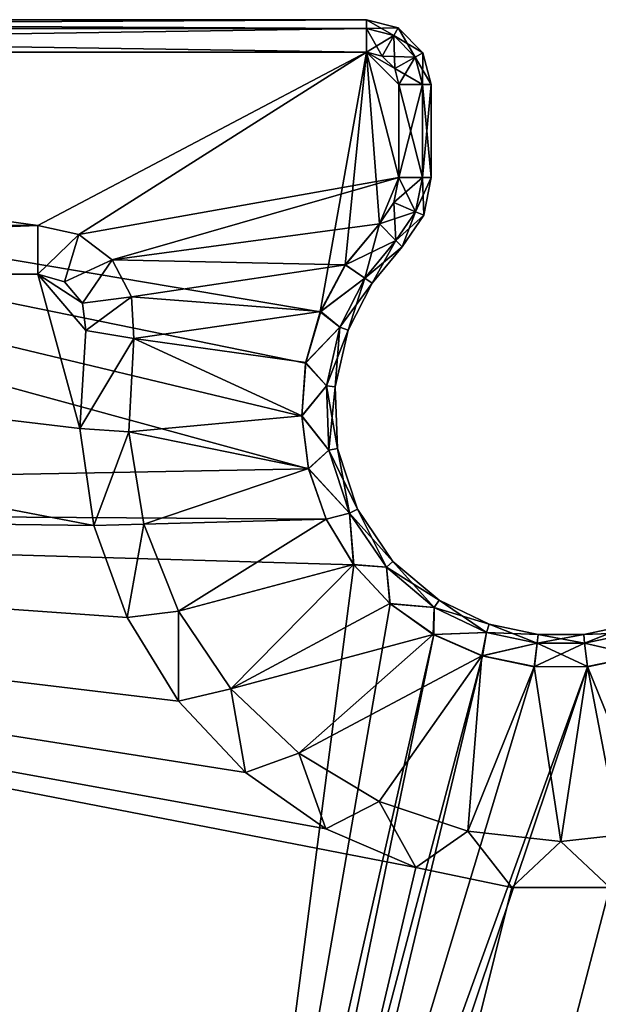
# Model space of a CAD drawing. Units: feet. Extents: x -3.4 to 13.4, y -13.8 to 4.
# Drawn here: x 0 to 0.7, y 2.8 to 4 of the extents above; entities that cross this region are included whole.
import ezdxf

# ---------------------------------------------------------------- set-up
doc = ezdxf.new("R2010")
doc.units = ezdxf.units.FT
doc.header["$MEASUREMENT"] = 0
doc.layers.get('0').update_dxf_attribs({"color": 255})
doc.layers.add('AFUWA-3-KTPL', color=19, linetype='Continuous')
doc.layers.add('AFUWA-P', color=2, linetype='Continuous')

# ---------------------------------------------------------------- blocks, each defined once
blk = doc.blocks.new('A$C4F1144D5')
at = {"linetype": 'Continuous', "lineweight": 0}
for p, q in [((-9.8338, 8.5676), (-7.9106, 8.5676)), ((-7.9106, 8.5676), (-7.9106, 8.557)), ((-7.9106, 8.5676), (-7.8721, 8.5575)), ((-7.9106, 8.5676), (-7.9106, 8.557)), ((-7.9106, 8.557), (-9.8338, 8.557)), ((-7.8773, 8.5483), (-7.9106, 8.557)), ((-7.9106, 8.557), (-7.9106, 8.5282)), ((-7.9106, 8.5282), (-7.9106, 8.557)), ((-7.8721, 8.5575), (-7.8773, 8.5483)), ((-7.8721, 8.5575), (-7.8419, 8.5274)), ((-7.8773, 8.5483), (-7.8913, 8.5232)), ((-7.8512, 8.5222), (-7.8773, 8.5483)), ((-7.9106, 8.5282), (-9.8338, 8.5282)), ((-9.8338, 8.5282), (-7.9106, 8.5282)), ((-7.9106, 8.5282), (-7.8913, 8.5232)), ((-7.8913, 8.5232), (-7.9106, 8.5282)), ((-7.8762, 8.5081), (-7.8913, 8.5232)), ((-7.8913, 8.5232), (-7.8762, 8.5081)), ((-7.8512, 8.5222), (-7.8762, 8.5081)), ((-7.8512, 8.5222), (-7.8419, 8.5274)), ((-7.8512, 8.5222), (-7.8425, 8.4889)), ((-7.8419, 8.5274), (-7.8318, 8.4889)), ((-7.8712, 8.4889), (-7.8762, 8.5081)), ((-7.8762, 8.5081), (-7.8712, 8.4889)), ((-7.8712, 8.3759), (-7.8712, 8.4889)), ((-7.8712, 8.4889), (-7.8425, 8.4889)), ((-7.8712, 8.4889), (-7.8425, 8.4889)), ((-7.8712, 8.3759), (-7.8712, 8.4889)), ((-7.8318, 8.4889), (-7.8425, 8.4889)), ((-7.8425, 8.3759), (-7.8425, 8.4889)), ((-7.8425, 8.4889), (-7.8318, 8.4889)), ((-7.8318, 8.4889), (-7.8318, 8.3759)), ((-7.8712, 8.3759), (-7.8774, 8.3454)), ((-7.8712, 8.3759), (-7.8774, 8.3454)), ((-7.8712, 8.3759), (-7.8425, 8.3759)), ((-7.8425, 8.3759), (-7.8712, 8.3759)), ((-7.8425, 8.3759), (-7.8509, 8.3343)), ((-7.8318, 8.3759), (-7.8425, 8.3759)), ((-7.8425, 8.3759), (-7.8318, 8.3759)), ((-7.8411, 8.3302), (-7.8318, 8.3759)), ((-7.8774, 8.3454), (-7.8948, 8.3197)), ((-7.8948, 8.3197), (-7.8774, 8.3454)), ((-7.8774, 8.3454), (-7.8509, 8.3343)), ((-7.8509, 8.3343), (-7.8747, 8.2992)), ((-7.8411, 8.3302), (-7.8673, 8.2916)), ((-7.8509, 8.3343), (-7.8411, 8.3302)), ((-9.8338, 8.3176), (-8.3095, 8.3176)), ((-8.3095, 8.3176), (-9.8338, 8.3176)), ((-8.2599, 8.3067), (-8.3095, 8.3176)), ((-8.2599, 8.3067), (-8.3095, 8.3176)), ((-7.936, 8.2698), (-7.8948, 8.3197)), ((-7.8948, 8.3197), (-7.936, 8.2698)), ((-7.8747, 8.2992), (-7.8948, 8.3197)), ((-7.8747, 8.2992), (-7.8948, 8.3197)), ((-8.2599, 8.3067), (-8.2194, 8.2759)), ((-8.2599, 8.3067), (-8.2194, 8.2759)), ((-7.9126, 8.2535), (-7.8747, 8.2992)), ((-7.9037, 8.2476), (-7.8673, 8.2916)), ((-7.8747, 8.2992), (-7.8673, 8.2916)), ((-7.8747, 8.2992), (-7.8673, 8.2916)), ((-8.2194, 8.2759), (-8.1957, 8.231)), ((-8.1957, 8.231), (-8.2194, 8.2759)), ((-7.966, 8.2131), (-7.936, 8.2698)), ((-7.966, 8.2131), (-7.936, 8.2698)), ((-7.9126, 8.2535), (-7.936, 8.2698)), ((-9.8338, 8.2585), (-8.3095, 8.2585)), ((-8.3095, 8.2585), (-9.8338, 8.2585)), ((-8.3095, 8.2585), (-8.2772, 8.2489)), ((-8.3095, 8.2585), (-8.2772, 8.2489)), ((-8.2772, 8.2489), (-8.2554, 8.2233)), ((-8.2772, 8.2489), (-8.2554, 8.2233)), ((-7.9428, 8.194), (-7.9126, 8.2535)), ((-7.9328, 8.1904), (-7.9037, 8.2476)), ((-7.9126, 8.2535), (-7.9037, 8.2476)), ((-8.193, 8.1803), (-8.1957, 8.231)), ((-8.1957, 8.231), (-8.193, 8.1803)), ((-8.2554, 8.2233), (-8.2512, 8.1899)), ((-8.2554, 8.2233), (-8.2512, 8.1899)), ((-7.9841, 8.151), (-7.966, 8.2131)), ((-7.966, 8.2131), (-7.9841, 8.151)), ((-7.9428, 8.194), (-7.966, 8.2131)), ((-8.2585, 8.071), (-8.2512, 8.1899)), ((-8.2512, 8.1899), (-8.2585, 8.071)), ((-7.9592, 8.1227), (-7.9428, 8.194)), ((-7.9328, 8.1904), (-7.9486, 8.1216)), ((-7.9428, 8.194), (-7.9328, 8.1904)), ((-8.1992, 8.0668), (-8.193, 8.1803)), ((-8.1992, 8.0668), (-8.193, 8.1803)), ((-7.9891, 8.0864), (-7.9841, 8.151)), ((-7.9891, 8.0864), (-7.9841, 8.151)), ((-7.9592, 8.1227), (-7.9841, 8.151)), ((-7.9891, 8.0864), (-7.9592, 8.1227)), ((-7.9592, 8.1227), (-7.9486, 8.1216)), ((-7.9562, 8.0446), (-7.9592, 8.1227)), ((-7.9486, 8.1216), (-7.9457, 8.0464)), ((-7.9808, 8.0221), (-7.9891, 8.0864)), ((-7.9808, 8.0221), (-7.9891, 8.0864)), ((-8.2585, 8.071), (-8.2416, 7.9531)), ((-8.2416, 7.9531), (-8.2585, 8.071)), ((-8.1809, 7.9545), (-8.1992, 8.0668)), ((-8.1809, 7.9545), (-8.1992, 8.0668)), ((-7.9808, 8.0221), (-7.9562, 8.0446)), ((-7.9562, 8.0446), (-7.9457, 8.0464)), ((-7.931, 7.9681), (-7.9562, 8.0446)), ((-7.9215, 7.9728), (-7.9457, 8.0464)), ((-7.9594, 7.9609), (-7.9808, 8.0221)), ((-7.9808, 8.0221), (-7.9594, 7.9609)), ((-7.931, 7.9681), (-7.9594, 7.9609)), ((-7.931, 7.9681), (-7.9215, 7.9728)), ((-7.8862, 7.9023), (-7.931, 7.9681)), ((-7.8783, 7.9094), (-7.9215, 7.9728)), ((-7.9262, 7.9057), (-7.9594, 7.9609)), ((-7.9594, 7.9609), (-7.9262, 7.9057)), ((-8.2012, 7.8412), (-8.2416, 7.9531)), ((-8.2416, 7.9531), (-8.2012, 7.8412)), ((-8.1809, 7.9545), (-8.1389, 7.8489)), ((-8.1809, 7.9545), (-8.1389, 7.8489)), ((-7.8862, 7.9023), (-7.8783, 7.9094)), ((-7.8224, 7.8623), (-7.8783, 7.9094)), ((-7.8823, 7.8582), (-7.9262, 7.9057)), ((-7.8862, 7.9023), (-7.9262, 7.9057)), ((-7.8823, 7.8582), (-7.9262, 7.9057)), ((-7.8823, 7.8582), (-7.8862, 7.9023)), ((-7.8281, 7.8533), (-7.8862, 7.9023)), ((-7.8281, 7.8533), (-7.8224, 7.8623)), ((-7.7614, 7.8333), (-7.8224, 7.8623)), ((-8.0751, 7.7547), (-8.1389, 7.8489)), ((-8.1389, 7.8489), (-8.0751, 7.7547)), ((-7.8296, 7.8206), (-7.8823, 7.8582)), ((-7.8296, 7.8206), (-7.8823, 7.8582)), ((-7.8296, 7.8206), (-7.8281, 7.8533)), ((-7.7648, 7.8232), (-7.8281, 7.8533)), ((-8.1388, 7.7397), (-8.2012, 7.8412)), ((-8.2012, 7.8412), (-8.1388, 7.7397)), ((-7.7648, 7.8232), (-7.7614, 7.8333)), ((-7.7021, 7.8206), (-7.7614, 7.8333)), ((-7.5873, 7.8333), (-7.6467, 7.8206)), ((-7.7703, 7.7946), (-7.8296, 7.8206)), ((-7.8296, 7.8206), (-7.7703, 7.7946)), ((-7.7648, 7.8232), (-7.7703, 7.7946)), ((-7.7648, 7.8232), (-7.7031, 7.81)), ((-7.7031, 7.81), (-7.7021, 7.8206)), ((-7.6467, 7.8206), (-7.7021, 7.8206)), ((-7.6456, 7.81), (-7.6467, 7.8206)), ((-7.6456, 7.81), (-7.5839, 7.8232)), ((-7.7031, 7.81), (-7.7068, 7.7814)), ((-7.7031, 7.81), (-7.6456, 7.81)), ((-7.6422, 7.7815), (-7.6456, 7.81)), ((-7.7703, 7.7946), (-7.7068, 7.7814)), ((-7.7068, 7.7814), (-7.7703, 7.7946)), ((-7.6422, 7.7815), (-7.5791, 7.7948)), ((-7.5791, 7.7948), (-7.6422, 7.7815)), ((-7.7068, 7.7814), (-7.6422, 7.7815)), ((-7.6422, 7.7815), (-7.7068, 7.7814)), ((-7.9926, 7.6765), (-8.0751, 7.7547)), ((-7.9926, 7.6765), (-8.0751, 7.7547)), ((-8.1388, 7.7397), (-8.0573, 7.653)), ((-8.0573, 7.653), (-8.1388, 7.7397)), ((-7.9926, 7.6765), (-7.8951, 7.6178)), ((-7.8951, 7.6178), (-7.9926, 7.6765)), ((-8.0573, 7.653), (-7.9597, 7.5845)), ((-7.9597, 7.5845), (-8.0573, 7.653)), ((-7.7874, 7.5815), (-7.8951, 7.6178)), ((-7.7874, 7.5815), (-7.8951, 7.6178)), ((-7.8506, 7.5373), (-7.9597, 7.5845)), ((-7.8506, 7.5373), (-7.9597, 7.5845)), ((-7.6744, 7.5692), (-7.7874, 7.5815)), ((-7.7874, 7.5815), (-7.6744, 7.5692)), ((-7.6744, 7.5692), (-7.5613, 7.5815)), ((-7.5613, 7.5815), (-7.6744, 7.5692)), ((-7.8506, 7.5373), (-7.7338, 7.5132)), ((-7.8506, 7.5373), (-7.7338, 7.5132)), ((-7.6149, 7.5132), (-7.7338, 7.5132)), ((-7.6149, 7.5132), (-7.7338, 7.5132))]:
    blk.add_line(p, q, dxfattribs=at)

msp = doc.modelspace()

# ---------------------------------------------------------------- linework, layer by layer
at = {"layer": 'AFUWA-3-KTPL'}
for points in [[(-1.4802, 4.0155, 14.3817), (0.443, 4.0155, 14.3817), (0.443, 4.0048, 14.3178)], [(-1.4802, 4.0048, 14.4455), (0.443, 4.0155, 14.3817), (-1.4802, 4.0155, 14.3817)], [(0.443, 4.0048, 14.4455), (0.443, 4.0155, 14.3817), (-1.4802, 4.0048, 14.4455)], [(-1.4802, 4.0155, 14.3817), (0.443, 4.0048, 14.3178), (-1.4802, 4.0048, 14.3178)], [(0.443, 4.0155, 14.3817), (0.4815, 4.0054, 14.3817), (0.443, 4.0048, 14.3178)], [(0.443, 4.0155, 14.3817), (0.443, 4.0048, 14.4455), (0.4763, 3.9962, 14.4455)], [(0.443, 4.0155, 14.3817), (0.4763, 3.9962, 14.4455), (0.4815, 4.0054, 14.3817)], [(0.443, 3.9761, 14.2635), (-1.4802, 3.9761, 14.2635), (-1.4802, 4.0048, 14.3178)], [(0.443, 3.9761, 14.4998), (0.443, 4.0048, 14.4455), (-1.4802, 3.9761, 14.4998)], [(-1.4802, 3.9761, 14.4998), (0.443, 4.0048, 14.4455), (-1.4802, 4.0048, 14.4455)], [(-1.4802, 4.0048, 14.3178), (0.443, 4.0048, 14.3178), (0.443, 3.9761, 14.2635)], [(0.4815, 4.0054, 14.3817), (0.4763, 3.9962, 14.3178), (0.443, 4.0048, 14.3178)], [(0.443, 3.9761, 14.2635), (0.443, 4.0048, 14.3178), (0.4763, 3.9962, 14.3178)], [(0.443, 4.0048, 14.4455), (0.443, 3.9761, 14.4998), (0.4623, 3.9711, 14.4998)], [(0.4763, 3.9962, 14.4455), (0.443, 4.0048, 14.4455), (0.4623, 3.9711, 14.4998)], [(0.443, 3.9761, 14.2635), (0.4763, 3.9962, 14.3178), (0.4623, 3.9711, 14.2635)], [(0.4763, 3.9962, 14.4455), (0.4623, 3.9711, 14.4998), (0.4774, 3.956, 14.4998)], [(0.5024, 3.9701, 14.3178), (0.4623, 3.9711, 14.2635), (0.4763, 3.9962, 14.3178)], [(0.5024, 3.9701, 14.4455), (0.4815, 4.0054, 14.3817), (0.4763, 3.9962, 14.4455)], [(0.5117, 3.9753, 14.3817), (0.4763, 3.9962, 14.3178), (0.4815, 4.0054, 14.3817)], [(0.5024, 3.9701, 14.3178), (0.4763, 3.9962, 14.3178), (0.5117, 3.9753, 14.3817)], [(0.4763, 3.9962, 14.4455), (0.4774, 3.956, 14.4998), (0.5024, 3.9701, 14.4455)], [(0.5024, 3.9701, 14.4455), (0.5117, 3.9753, 14.3817), (0.4815, 4.0054, 14.3817)], [(-1.4802, 3.9761, 14.2635), (0.3729, 3.4697, 14.2635), (-2.0314, 3.4249, 14.2635)], [(0.3729, 3.4697, 14.2635), (-1.4802, 3.9761, 14.2635), (0.3645, 3.5337, 14.2635)], [(0.3692, 3.5982, 14.2635), (0.3645, 3.5337, 14.2635), (-1.4802, 3.9761, 14.2635)], [(0.443, 3.9761, 14.2635), (0.387, 3.6605, 14.2635), (-1.4802, 3.9761, 14.2635)], [(-1.4802, 3.9761, 14.2635), (0.387, 3.6605, 14.2635), (0.3692, 3.5982, 14.2635)], [(-1.4802, 3.9761, 14.4998), (-1.4802, 3.7655, 14.4998), (0.0441, 3.7655, 14.4998)], [(0.443, 3.9761, 14.4998), (-1.4802, 3.9761, 14.4998), (0.0441, 3.7655, 14.4998)], [(0.0937, 3.7546, 14.4998), (0.443, 3.9761, 14.4998), (0.0441, 3.7655, 14.4998)], [(0.4824, 3.8238, 14.4998), (0.443, 3.9761, 14.4998), (0.0937, 3.7546, 14.4998)], [(0.4173, 3.7178, 14.2635), (0.387, 3.6605, 14.2635), (0.443, 3.9761, 14.2635)], [(0.4588, 3.7676, 14.2635), (0.4173, 3.7178, 14.2635), (0.443, 3.9761, 14.2635)], [(0.4623, 3.9711, 14.2635), (0.4774, 3.956, 14.2635), (0.443, 3.9761, 14.2635)], [(0.443, 3.9761, 14.2635), (0.4824, 3.8238, 14.2635), (0.4588, 3.7676, 14.2635)], [(0.4824, 3.8238, 14.2635), (0.443, 3.9761, 14.2635), (0.4824, 3.9367, 14.2635)], [(0.4824, 3.9367, 14.2635), (0.443, 3.9761, 14.2635), (0.4774, 3.956, 14.2635)], [(0.4623, 3.9711, 14.4998), (0.443, 3.9761, 14.4998), (0.4774, 3.956, 14.4998)], [(0.4824, 3.8238, 14.4998), (0.4824, 3.9367, 14.4998), (0.443, 3.9761, 14.4998)], [(0.4824, 3.9367, 14.4998), (0.4774, 3.956, 14.4998), (0.443, 3.9761, 14.4998)], [(0.5111, 3.9367, 14.4455), (0.5117, 3.9753, 14.3817), (0.5024, 3.9701, 14.4455)], [(0.5218, 3.9367, 14.3817), (0.5024, 3.9701, 14.3178), (0.5117, 3.9753, 14.3817)], [(0.5117, 3.9753, 14.3817), (0.5111, 3.9367, 14.4455), (0.5218, 3.9367, 14.3817)], [(0.4623, 3.9711, 14.2635), (0.5024, 3.9701, 14.3178), (0.4774, 3.956, 14.2635)], [(0.4824, 3.9367, 14.4998), (0.5024, 3.9701, 14.4455), (0.4774, 3.956, 14.4998)], [(0.5024, 3.9701, 14.3178), (0.5111, 3.9367, 14.3178), (0.4774, 3.956, 14.2635)], [(0.4824, 3.9367, 14.4998), (0.5111, 3.9367, 14.4455), (0.5024, 3.9701, 14.4455)], [(0.5024, 3.9701, 14.3178), (0.5218, 3.9367, 14.3817), (0.5111, 3.9367, 14.3178)], [(0.4824, 3.9367, 14.2635), (0.4774, 3.956, 14.2635), (0.5111, 3.9367, 14.3178)], [(0.4824, 3.8238, 14.2635), (0.4824, 3.9367, 14.2635), (0.5111, 3.9367, 14.3178)], [(0.4824, 3.8238, 14.4998), (0.5111, 3.8238, 14.4455), (0.4824, 3.9367, 14.4998)], [(0.4824, 3.9367, 14.4998), (0.5111, 3.8238, 14.4455), (0.5111, 3.9367, 14.4455)], [(0.5111, 3.9367, 14.3178), (0.5111, 3.8238, 14.3178), (0.4824, 3.8238, 14.2635)], [(0.5218, 3.9367, 14.3817), (0.5218, 3.8238, 14.3817), (0.5111, 3.8238, 14.3178)], [(0.5111, 3.9367, 14.4455), (0.5218, 3.8238, 14.3817), (0.5218, 3.9367, 14.3817)], [(0.5111, 3.8238, 14.4455), (0.5218, 3.8238, 14.3817), (0.5111, 3.9367, 14.4455)], [(0.5218, 3.9367, 14.3817), (0.5111, 3.8238, 14.3178), (0.5111, 3.9367, 14.3178)], [(0.4824, 3.8238, 14.4998), (0.0937, 3.7546, 14.4998), (0.1342, 3.7238, 14.4998)], [(0.1342, 3.7238, 14.4998), (0.4588, 3.7676, 14.4998), (0.4824, 3.8238, 14.4998)], [(0.4588, 3.7676, 14.2635), (0.4824, 3.8238, 14.2635), (0.4763, 3.7933, 14.2635)], [(0.4588, 3.7676, 14.4998), (0.4763, 3.7933, 14.4998), (0.4824, 3.8238, 14.4998)], [(0.5111, 3.8238, 14.4455), (0.4824, 3.8238, 14.4998), (0.4763, 3.7933, 14.4998)], [(0.4824, 3.8238, 14.2635), (0.5027, 3.7822, 14.3178), (0.4763, 3.7933, 14.2635)], [(0.5111, 3.8238, 14.4455), (0.4763, 3.7933, 14.4998), (0.5027, 3.7822, 14.4455)], [(0.4824, 3.8238, 14.2635), (0.5111, 3.8238, 14.3178), (0.5027, 3.7822, 14.3178)], [(0.5027, 3.7822, 14.4455), (0.5126, 3.7781, 14.3817), (0.5218, 3.8238, 14.3817)], [(0.5111, 3.8238, 14.4455), (0.5027, 3.7822, 14.4455), (0.5218, 3.8238, 14.3817)], [(0.5111, 3.8238, 14.3178), (0.5126, 3.7781, 14.3817), (0.5027, 3.7822, 14.3178)], [(0.5111, 3.8238, 14.3178), (0.5218, 3.8238, 14.3817), (0.5126, 3.7781, 14.3817)], [(0.4588, 3.7676, 14.4998), (0.5027, 3.7822, 14.4455), (0.4763, 3.7933, 14.4998)], [(0.4588, 3.7676, 14.2635), (0.4763, 3.7933, 14.2635), (0.4789, 3.7471, 14.3178)], [(0.4763, 3.7933, 14.2635), (0.5027, 3.7822, 14.3178), (0.4789, 3.7471, 14.3178)], [(0.4789, 3.7471, 14.4455), (0.5027, 3.7822, 14.4455), (0.4588, 3.7676, 14.4998)], [(0.5027, 3.7822, 14.4455), (0.4789, 3.7471, 14.4455), (0.5126, 3.7781, 14.3817)], [(0.5027, 3.7822, 14.3178), (0.4863, 3.7395, 14.3817), (0.4789, 3.7471, 14.3178)], [(0.4863, 3.7395, 14.3817), (0.5027, 3.7822, 14.3178), (0.5126, 3.7781, 14.3817)], [(0.4789, 3.7471, 14.4455), (0.4863, 3.7395, 14.3817), (0.5126, 3.7781, 14.3817)], [(0.0441, 3.7655, 14.4998), (-1.4802, 3.7655, 14.4998), (-1.4802, 3.7064, 14.4998)], [(0.0441, 3.7655, 14.4998), (-1.4802, 3.7064, 14.4998), (0.0441, 3.7064, 14.4998)], [(0.0441, 3.7655, 14.4998), (0.0441, 3.7064, 14.4998), (0.0937, 3.7546, 14.4998)], [(0.4588, 3.7676, 14.4998), (0.1342, 3.7238, 14.4998), (0.4176, 3.7177, 14.4998)], [(0.441, 3.7013, 14.3178), (0.4173, 3.7178, 14.2635), (0.4588, 3.7676, 14.2635)], [(0.4176, 3.7177, 14.4998), (0.4789, 3.7471, 14.4455), (0.4588, 3.7676, 14.4998)], [(0.4588, 3.7676, 14.2635), (0.4789, 3.7471, 14.3178), (0.441, 3.7013, 14.3178)], [(0.0937, 3.7546, 14.4998), (0.0441, 3.7064, 14.4998), (0.0764, 3.6968, 14.4998)], [(0.1342, 3.7238, 14.4998), (0.0937, 3.7546, 14.4998), (0.0764, 3.6968, 14.4998)], [(0.4789, 3.7471, 14.4455), (0.4176, 3.7177, 14.4998), (0.441, 3.7013, 14.4455)], [(0.4789, 3.7471, 14.3178), (0.4499, 3.6954, 14.3817), (0.441, 3.7013, 14.3178)], [(0.4789, 3.7471, 14.4455), (0.441, 3.7013, 14.4455), (0.4863, 3.7395, 14.3817)], [(0.4863, 3.7395, 14.3817), (0.4499, 3.6954, 14.3817), (0.4789, 3.7471, 14.3178)], [(0.4499, 3.6954, 14.3817), (0.4863, 3.7395, 14.3817), (0.441, 3.7013, 14.4455)], [(0.0764, 3.6968, 14.4998), (0.0982, 3.6712, 14.4998), (0.1342, 3.7238, 14.4998)], [(0.1342, 3.7238, 14.4998), (0.0982, 3.6712, 14.4998), (0.158, 3.6789, 14.4998)], [(0.1342, 3.7238, 14.4998), (0.158, 3.6789, 14.4998), (0.4176, 3.7177, 14.4998)], [(0.158, 3.6789, 14.4998), (0.3876, 3.6609, 14.4998), (0.4176, 3.7177, 14.4998)], [(0.387, 3.6605, 14.2635), (0.4173, 3.7178, 14.2635), (0.441, 3.7013, 14.3178)], [(0.3876, 3.6609, 14.4998), (0.441, 3.7013, 14.4455), (0.4176, 3.7177, 14.4998)], [(-1.4802, 3.7064, 14.4998), (-1.7617, 3.4249, 14.4998), (0.112, 3.401, 14.4998)], [(0.0951, 3.5189, 14.4998), (0.0441, 3.7064, 14.4998), (-1.4802, 3.7064, 14.4998)], [(0.112, 3.401, 14.4998), (0.0951, 3.5189, 14.4998), (-1.4802, 3.7064, 14.4998)], [(0.0764, 3.6968, 14.4998), (0.0441, 3.7064, 14.4998), (0.0982, 3.6712, 14.4998)], [(0.0982, 3.6712, 14.4998), (0.0441, 3.7064, 14.4998), (0.1024, 3.6378, 14.4998)], [(0.0951, 3.5189, 14.4998), (0.1024, 3.6378, 14.4998), (0.0441, 3.7064, 14.4998)], [(0.387, 3.6605, 14.2635), (0.441, 3.7013, 14.3178), (0.4108, 3.6419, 14.3178)], [(0.4108, 3.6419, 14.4455), (0.441, 3.7013, 14.4455), (0.3876, 3.6609, 14.4998)], [(0.4108, 3.6419, 14.3178), (0.441, 3.7013, 14.3178), (0.4208, 3.6382, 14.3817)], [(0.4108, 3.6419, 14.4455), (0.4499, 3.6954, 14.3817), (0.441, 3.7013, 14.4455)], [(0.4499, 3.6954, 14.3817), (0.4208, 3.6382, 14.3817), (0.441, 3.7013, 14.3178)], [(0.4499, 3.6954, 14.3817), (0.4108, 3.6419, 14.4455), (0.4208, 3.6382, 14.3817)], [(0.158, 3.6789, 14.4998), (0.0982, 3.6712, 14.4998), (0.1024, 3.6378, 14.4998)], [(0.1607, 3.6282, 14.4998), (0.158, 3.6789, 14.4998), (0.1024, 3.6378, 14.4998)], [(0.158, 3.6789, 14.4998), (0.1607, 3.6282, 14.4998), (0.3876, 3.6609, 14.4998)], [(0.3876, 3.6609, 14.4998), (0.1607, 3.6282, 14.4998), (0.3696, 3.5989, 14.4998)], [(0.3696, 3.5989, 14.4998), (0.4108, 3.6419, 14.4455), (0.3876, 3.6609, 14.4998)], [(0.3692, 3.5982, 14.2635), (0.387, 3.6605, 14.2635), (0.4108, 3.6419, 14.3178)], [(0.1024, 3.6378, 14.4998), (0.0951, 3.5189, 14.4998), (0.1607, 3.6282, 14.4998)], [(0.3692, 3.5982, 14.2635), (0.4108, 3.6419, 14.3178), (0.3944, 3.5705, 14.3178)], [(0.3944, 3.5705, 14.4455), (0.4108, 3.6419, 14.4455), (0.3696, 3.5989, 14.4998)], [(0.4108, 3.6419, 14.4455), (0.3944, 3.5705, 14.4455), (0.4208, 3.6382, 14.3817)], [(0.405, 3.5695, 14.3817), (0.3944, 3.5705, 14.3178), (0.4108, 3.6419, 14.3178)], [(0.405, 3.5695, 14.3817), (0.4208, 3.6382, 14.3817), (0.3944, 3.5705, 14.4455)], [(0.4208, 3.6382, 14.3817), (0.405, 3.5695, 14.3817), (0.4108, 3.6419, 14.3178)], [(0.1607, 3.6282, 14.4998), (0.0951, 3.5189, 14.4998), (0.1544, 3.5146, 14.4998)], [(0.1544, 3.5146, 14.4998), (0.3645, 3.5343, 14.4998), (0.1607, 3.6282, 14.4998)], [(0.1607, 3.6282, 14.4998), (0.3645, 3.5343, 14.4998), (0.3696, 3.5989, 14.4998)], [(0.3944, 3.5705, 14.4455), (0.3696, 3.5989, 14.4998), (0.3645, 3.5343, 14.4998)], [(0.3645, 3.5337, 14.2635), (0.3692, 3.5982, 14.2635), (0.3944, 3.5705, 14.3178)], [(0.3645, 3.5343, 14.4998), (0.3975, 3.4925, 14.4455), (0.3944, 3.5705, 14.4455)], [(0.3645, 3.5337, 14.2635), (0.3944, 3.5705, 14.3178), (0.3975, 3.4925, 14.3178)], [(0.405, 3.5695, 14.3817), (0.3944, 3.5705, 14.4455), (0.3975, 3.4925, 14.4455)], [(0.405, 3.5695, 14.3817), (0.4079, 3.4943, 14.3817), (0.3944, 3.5705, 14.3178)], [(0.4079, 3.4943, 14.3817), (0.3975, 3.4925, 14.3178), (0.3944, 3.5705, 14.3178)], [(0.4079, 3.4943, 14.3817), (0.405, 3.5695, 14.3817), (0.3975, 3.4925, 14.4455)], [(0.1544, 3.5146, 14.4998), (0.3728, 3.47, 14.4998), (0.3645, 3.5343, 14.4998)], [(0.3645, 3.5343, 14.4998), (0.3728, 3.47, 14.4998), (0.3975, 3.4925, 14.4455)], [(0.3729, 3.4697, 14.2635), (0.3645, 3.5337, 14.2635), (0.3975, 3.4925, 14.3178)], [(0.112, 3.401, 14.4998), (0.1544, 3.5146, 14.4998), (0.0951, 3.5189, 14.4998)], [(0.112, 3.401, 14.4998), (0.1727, 3.4024, 14.4998), (0.1544, 3.5146, 14.4998)], [(0.1727, 3.4024, 14.4998), (0.3728, 3.47, 14.4998), (0.1544, 3.5146, 14.4998)], [(0.4079, 3.4943, 14.3817), (0.3975, 3.4925, 14.4455), (0.4226, 3.416, 14.4455)], [(0.4079, 3.4943, 14.3817), (0.4321, 3.4207, 14.3817), (0.3975, 3.4925, 14.3178)], [(0.4226, 3.416, 14.4455), (0.4321, 3.4207, 14.3817), (0.4079, 3.4943, 14.3817)], [(0.3728, 3.47, 14.4998), (0.4226, 3.416, 14.4455), (0.3975, 3.4925, 14.4455)], [(0.3729, 3.4697, 14.2635), (0.3975, 3.4925, 14.3178), (0.4226, 3.416, 14.3178)], [(0.4321, 3.4207, 14.3817), (0.4226, 3.416, 14.3178), (0.3975, 3.4925, 14.3178)], [(0.3942, 3.4087, 14.2635), (-2.0314, 3.4249, 14.2635), (0.3729, 3.4697, 14.2635)], [(0.1727, 3.4024, 14.4998), (0.3942, 3.4088, 14.4998), (0.3728, 3.47, 14.4998)], [(0.3942, 3.4088, 14.4998), (0.4226, 3.416, 14.4455), (0.3728, 3.47, 14.4998)], [(0.3729, 3.4697, 14.2635), (0.4226, 3.416, 14.3178), (0.3942, 3.4087, 14.2635)], [(0.3942, 3.4087, 14.2635), (0.4278, 3.3532, 14.2635), (-2.0314, 3.4249, 14.2635)], [(-2.0314, 3.4249, 14.2635), (0.2375, 2.1093, 14.2635), (0.1931, 2.0234, 14.2635)], [(0.2509, 2.1321, 14.2635), (0.2375, 2.1093, 14.2635), (-2.0314, 3.4249, 14.2635)], [(0.4278, 3.3532, 14.2635), (0.2715, 2.1499, 14.2635), (-2.0314, 3.4249, 14.2635)], [(-1.3835, -3.0243, 14.2635), (-2.0314, 3.4249, 14.2635), (0.1931, 1.8659, 14.2635)], [(0.2509, 2.1321, 14.2635), (-2.0314, 3.4249, 14.2635), (0.2715, 2.1499, 14.2635)], [(0.1931, 1.8659, 14.2635), (-2.0314, 3.4249, 14.2635), (0.1931, 2.0234, 14.2635)], [(0.2148, 3.1876, 14.4998), (0.1525, 3.2891, 14.4998), (-1.7617, 3.4249, 14.4998)], [(0.2148, 3.1876, 14.4998), (-1.7617, 3.4249, 14.4998), (0.2963, 3.1009, 14.4998)], [(0.1525, 3.2891, 14.4998), (0.112, 3.401, 14.4998), (-1.7617, 3.4249, 14.4998)], [(0.3939, 3.0324, 14.4998), (-1.7617, 3.4249, 14.4998), (0.5031, 2.9852, 14.4998)], [(0.3939, 3.0324, 14.4998), (0.2963, 3.1009, 14.4998), (-1.7617, 3.4249, 14.4998)], [(-1.7617, -6.6164, 14.4998), (0.5031, 2.9852, 14.4998), (-1.7617, 3.4249, 14.4998)], [(0.4275, 3.3536, 14.4998), (0.4226, 3.416, 14.4455), (0.3942, 3.4088, 14.4998)], [(0.4278, 3.3532, 14.2635), (0.3942, 3.4087, 14.2635), (0.4226, 3.416, 14.3178)], [(0.4321, 3.4207, 14.3817), (0.4226, 3.416, 14.4455), (0.4674, 3.3502, 14.4455)], [(0.4321, 3.4207, 14.3817), (0.4753, 3.3573, 14.3817), (0.4226, 3.416, 14.3178)], [(0.4674, 3.3502, 14.4455), (0.4226, 3.416, 14.4455), (0.4275, 3.3536, 14.4998)], [(0.4674, 3.3502, 14.3178), (0.4226, 3.416, 14.3178), (0.4753, 3.3573, 14.3817)], [(0.4278, 3.3532, 14.2635), (0.4226, 3.416, 14.3178), (0.4674, 3.3502, 14.3178)], [(0.4753, 3.3573, 14.3817), (0.4321, 3.4207, 14.3817), (0.4674, 3.3502, 14.4455)], [(0.1727, 3.4024, 14.4998), (0.112, 3.401, 14.4998), (0.1525, 3.2891, 14.4998)], [(0.2147, 3.2968, 14.4998), (0.1727, 3.4024, 14.4998), (0.1525, 3.2891, 14.4998)], [(0.1727, 3.4024, 14.4998), (0.2147, 3.2968, 14.4998), (0.3942, 3.4088, 14.4998)], [(0.2147, 3.2968, 14.4998), (0.4275, 3.3536, 14.4998), (0.3942, 3.4088, 14.4998)], [(0.4275, 3.3536, 14.4998), (0.2147, 3.2968, 14.4998), (0.2786, 3.2025, 14.4998)], [(0.4278, 3.3532, 14.2635), (0.472, 3.3058, 14.2635), (0.2715, 2.1499, 14.2635)], [(0.2786, 3.2025, 14.4998), (0.4713, 3.3061, 14.4998), (0.4275, 3.3536, 14.4998)], [(0.4275, 3.3536, 14.4998), (0.4713, 3.3061, 14.4998), (0.4674, 3.3502, 14.4455)], [(0.472, 3.3058, 14.2635), (0.4278, 3.3532, 14.2635), (0.4674, 3.3502, 14.3178)], [(0.4753, 3.3573, 14.3817), (0.4674, 3.3502, 14.4455), (0.5255, 3.3012, 14.4455)], [(0.4753, 3.3573, 14.3817), (0.5313, 3.3102, 14.3817), (0.4674, 3.3502, 14.3178)], [(0.5255, 3.3012, 14.4455), (0.4674, 3.3502, 14.4455), (0.4713, 3.3061, 14.4998)], [(0.5313, 3.3102, 14.3817), (0.5255, 3.3012, 14.3178), (0.4674, 3.3502, 14.3178)], [(0.472, 3.3058, 14.2635), (0.4674, 3.3502, 14.3178), (0.5255, 3.3012, 14.3178)], [(0.5313, 3.3102, 14.3817), (0.4753, 3.3573, 14.3817), (0.5255, 3.3012, 14.4455)], [(0.2715, 2.1499, 14.2635), (0.472, 3.3058, 14.2635), (0.5248, 3.2685, 14.2635)], [(0.4713, 3.3061, 14.4998), (0.2786, 3.2025, 14.4998), (0.524, 3.2685, 14.4998)], [(0.524, 3.2685, 14.4998), (0.5255, 3.3012, 14.4455), (0.4713, 3.3061, 14.4998)], [(0.5248, 3.2685, 14.2635), (0.472, 3.3058, 14.2635), (0.5255, 3.3012, 14.3178)], [(0.5313, 3.3102, 14.3817), (0.5255, 3.3012, 14.4455), (0.5888, 3.2711, 14.4455)], [(0.5313, 3.3102, 14.3817), (0.5922, 3.2812, 14.3817), (0.5255, 3.3012, 14.3178)], [(0.5888, 3.2711, 14.4455), (0.5922, 3.2812, 14.3817), (0.5313, 3.3102, 14.3817)], [(0.1525, 3.2891, 14.4998), (0.2148, 3.1876, 14.4998), (0.2147, 3.2968, 14.4998)], [(0.2786, 3.2025, 14.4998), (0.2147, 3.2968, 14.4998), (0.2148, 3.1876, 14.4998)], [(0.5255, 3.3012, 14.4455), (0.524, 3.2685, 14.4998), (0.5888, 3.2711, 14.4455)], [(0.5888, 3.2711, 14.3178), (0.5248, 3.2685, 14.2635), (0.5255, 3.3012, 14.3178)], [(0.5922, 3.2812, 14.3817), (0.5888, 3.2711, 14.3178), (0.5255, 3.3012, 14.3178)], [(0.5922, 3.2812, 14.3817), (0.5888, 3.2711, 14.4455), (0.6505, 3.2579, 14.4455)], [(0.5922, 3.2812, 14.3817), (0.6516, 3.2685, 14.3817), (0.5888, 3.2711, 14.3178)], [(0.6505, 3.2579, 14.4455), (0.6516, 3.2685, 14.3817), (0.5922, 3.2812, 14.3817)], [(0.708, 3.2579, 14.3178), (0.707, 3.2685, 14.3817), (0.7663, 3.2812, 14.3817)], [(0.7697, 3.2711, 14.4455), (0.7663, 3.2812, 14.3817), (0.707, 3.2685, 14.3817)], [(0.7663, 3.2812, 14.3817), (0.7697, 3.2711, 14.3178), (0.708, 3.2579, 14.3178)], [(0.5248, 3.2685, 14.2635), (0.2973, 2.1599, 14.2635), (0.2715, 2.1499, 14.2635)], [(0.361, 3.1244, 14.4998), (0.524, 3.2685, 14.4998), (0.2786, 3.2025, 14.4998)], [(0.2973, 2.1599, 14.2635), (0.5248, 3.2685, 14.2635), (0.584, 3.2427, 14.2635)], [(0.5833, 3.2425, 14.4998), (0.524, 3.2685, 14.4998), (0.361, 3.1244, 14.4998)], [(0.5833, 3.2425, 14.4998), (0.5888, 3.2711, 14.4455), (0.524, 3.2685, 14.4998)], [(0.584, 3.2427, 14.2635), (0.5248, 3.2685, 14.2635), (0.5888, 3.2711, 14.3178)], [(0.5888, 3.2711, 14.4455), (0.5833, 3.2425, 14.4998), (0.6505, 3.2579, 14.4455)], [(0.6505, 3.2579, 14.3178), (0.584, 3.2427, 14.2635), (0.5888, 3.2711, 14.3178)], [(0.6516, 3.2685, 14.3817), (0.6505, 3.2579, 14.3178), (0.5888, 3.2711, 14.3178)], [(0.6516, 3.2685, 14.3817), (0.6505, 3.2579, 14.4455), (0.708, 3.2579, 14.4455)], [(0.707, 3.2685, 14.3817), (0.708, 3.2579, 14.3178), (0.6505, 3.2579, 14.3178)], [(0.707, 3.2685, 14.3817), (0.6505, 3.2579, 14.3178), (0.6516, 3.2685, 14.3817)], [(0.708, 3.2579, 14.4455), (0.707, 3.2685, 14.3817), (0.6516, 3.2685, 14.3817)], [(0.707, 3.2685, 14.3817), (0.708, 3.2579, 14.4455), (0.7697, 3.2711, 14.4455)], [(0.708, 3.2579, 14.4455), (0.7745, 3.2427, 14.4998), (0.7697, 3.2711, 14.4455)], [(0.708, 3.2579, 14.3178), (0.7697, 3.2711, 14.3178), (0.7752, 3.2425, 14.2635)], [(0.5833, 3.2425, 14.4998), (0.6468, 3.2292, 14.4998), (0.6505, 3.2579, 14.4455)], [(0.584, 3.2427, 14.2635), (0.6505, 3.2579, 14.3178), (0.6471, 3.2294, 14.2635)], [(0.6505, 3.2579, 14.4455), (0.6468, 3.2292, 14.4998), (0.7114, 3.2294, 14.4998)], [(0.7117, 3.2292, 14.2635), (0.6471, 3.2294, 14.2635), (0.708, 3.2579, 14.3178)], [(0.708, 3.2579, 14.3178), (0.6471, 3.2294, 14.2635), (0.6505, 3.2579, 14.3178)], [(0.708, 3.2579, 14.4455), (0.6505, 3.2579, 14.4455), (0.7114, 3.2294, 14.4998)], [(0.7745, 3.2427, 14.4998), (0.708, 3.2579, 14.4455), (0.7114, 3.2294, 14.4998)], [(0.708, 3.2579, 14.3178), (0.7752, 3.2425, 14.2635), (0.7117, 3.2292, 14.2635)], [(0.584, 3.2427, 14.2635), (0.3246, 2.1597, 14.2635), (0.2973, 2.1599, 14.2635)], [(0.3246, 2.1597, 14.2635), (0.584, 3.2427, 14.2635), (0.6471, 3.2294, 14.2635)], [(0.5833, 3.2425, 14.4998), (0.361, 3.1244, 14.4998), (0.4585, 3.0657, 14.4998)], [(0.5662, 3.0294, 14.4998), (0.5833, 3.2425, 14.4998), (0.4585, 3.0657, 14.4998)], [(0.5833, 3.2425, 14.4998), (0.5662, 3.0294, 14.4998), (0.6468, 3.2292, 14.4998)], [(0.7745, 3.2427, 14.4998), (0.7114, 3.2294, 14.4998), (0.7923, 3.0294, 14.4998)], [(0.9293, 2.0942, 14.2635), (0.7117, 3.2292, 14.2635), (0.7752, 3.2425, 14.2635)], [(0.6471, 3.2294, 14.2635), (0.7117, 3.2292, 14.2635), (0.3246, 2.1597, 14.2635)], [(0.7117, 3.2292, 14.2635), (0.3502, 2.1507, 14.2635), (0.3246, 2.1597, 14.2635)], [(0.3502, 2.1507, 14.2635), (0.7117, 3.2292, 14.2635), (0.9293, 2.0942, 14.2635)], [(0.6793, 3.0171, 14.4998), (0.6468, 3.2292, 14.4998), (0.5662, 3.0294, 14.4998)], [(0.6793, 3.0171, 14.4998), (0.7114, 3.2294, 14.4998), (0.6468, 3.2292, 14.4998)], [(0.7923, 3.0294, 14.4998), (0.7114, 3.2294, 14.4998), (0.6793, 3.0171, 14.4998)], [(0.2148, 3.1876, 14.4998), (0.2963, 3.1009, 14.4998), (0.2786, 3.2025, 14.4998)], [(0.2786, 3.2025, 14.4998), (0.2963, 3.1009, 14.4998), (0.361, 3.1244, 14.4998)], [(0.2963, 3.1009, 14.4998), (0.3939, 3.0324, 14.4998), (0.361, 3.1244, 14.4998)], [(0.3939, 3.0324, 14.4998), (0.4585, 3.0657, 14.4998), (0.361, 3.1244, 14.4998)], [(0.5031, 2.9852, 14.4998), (0.4585, 3.0657, 14.4998), (0.3939, 3.0324, 14.4998)], [(0.5662, 3.0294, 14.4998), (0.4585, 3.0657, 14.4998), (0.5031, 2.9852, 14.4998)], [(0.5031, 2.9852, 14.4998), (0.6198, 2.9611, 14.4998), (0.5662, 3.0294, 14.4998)], [(0.6793, 3.0171, 14.4998), (0.5662, 3.0294, 14.4998), (0.6198, 2.9611, 14.4998)], [(0.7387, 2.9611, 14.4998), (0.7923, 3.0294, 14.4998), (0.6793, 3.0171, 14.4998)], [(0.6198, 2.9611, 14.4998), (0.7387, 2.9611, 14.4998), (0.6793, 3.0171, 14.4998)], [(9.0031, 2.9852, 14.4998), (-1.7617, -6.6164, 14.4998), (13.1202, -6.6164, 14.4998)], [(2.2387, 2.9611, 14.4998), (-1.7617, -6.6164, 14.4998), (2.3555, 2.9852, 14.4998)], [(9.0031, 2.9852, 14.4998), (2.3555, 2.9852, 14.4998), (-1.7617, -6.6164, 14.4998)], [(0.5031, 2.9852, 14.4998), (-1.7617, -6.6164, 14.4998), (0.6198, 2.9611, 14.4998)], [(-1.7617, -6.6164, 14.4998), (2.2387, 2.9611, 14.4998), (2.1198, 2.9611, 14.4998)], [(2.1198, 2.9611, 14.4998), (0.7387, 2.9611, 14.4998), (-1.7617, -6.6164, 14.4998)], [(-1.7617, -6.6164, 14.4998), (0.7387, 2.9611, 14.4998), (0.6198, 2.9611, 14.4998)]]:
    msp.add_3dface(points, dxfattribs=at)

# ---------------------------------------------------------------- block references
at = {"layer": 'AFUWA-P'}
msp.add_blockref('A$C4F1144D5', (8.3536, -4.5521), dxfattribs=at)

doc.saveas('drawing.dxf')
